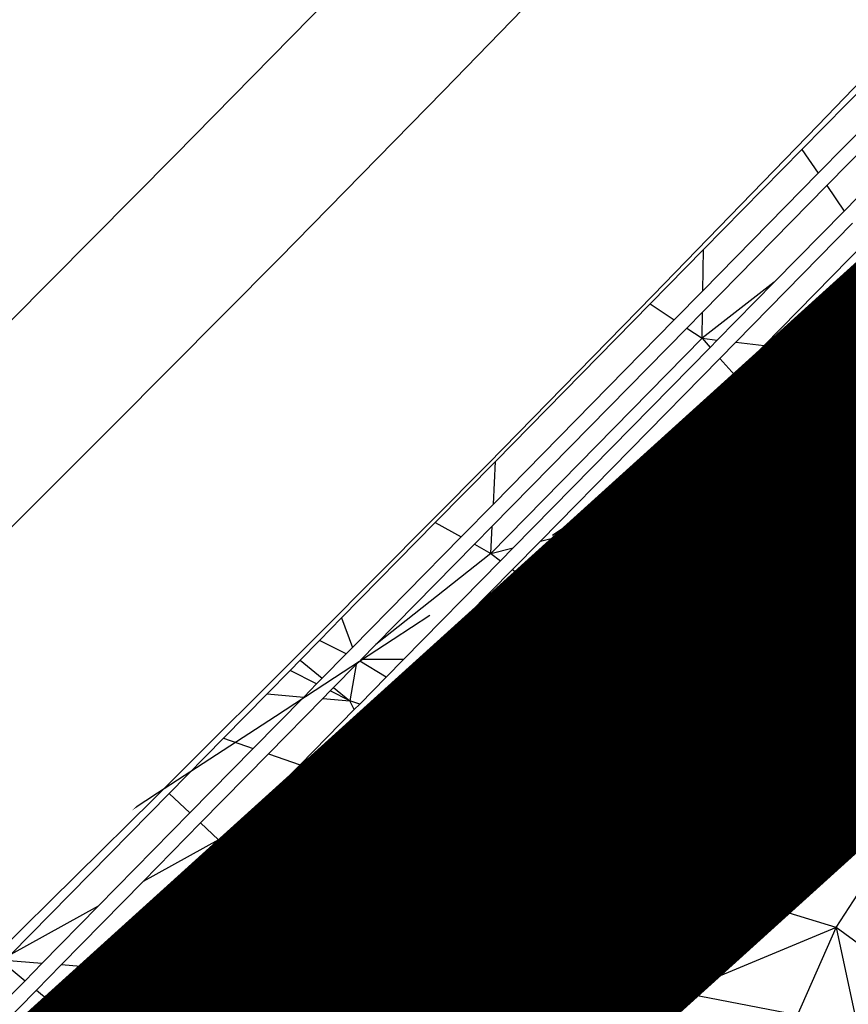
# Model space of a CAD drawing. Units: millimetres. Extents: x 497583810 to 996805258, y 3067149277 to 6135571324.
# Drawn here: x 498284910 to 498285476, y 3067584815 to 3067585488 of the extents above; entities that cross this region are included whole.
import ezdxf

# ---------------------------------------------------------------- set-up
doc = ezdxf.new("R2010")
doc.units = ezdxf.units.MM
doc.header["$LTSCALE"] = 1000
doc.header["$MEASUREMENT"] = 0
for name, pattern in [('ACAD_ISO04W100', [30, 24, -3, 0, -3]), ('DASH', [0.35, 0.25, -0.1]), ('PHANTOM2', [31.75, 15.875, -3.175, 3.175, -3.175, 3.175, -3.175])]:
    doc.linetypes.add(name, pattern=pattern)
for name, color, linetype in [('_TCH_BOUNDARY', 7, 'Continuous'), ('WL-中轴线', 1, 'ACAD_ISO04W100'), ('WL-五金构件', 1, 'Continuous'), ('WL-外轮廓线', 4, 'Continuous'), ('WL-水体', 140, 'DASH'), ('WL-用地红线', 210, 'PHANTOM2'), ('WL-铺装', 9, 'Continuous'), ('WL-非建筑资料', 27, 'Continuous')]:
    doc.layers.add(name, color=color, linetype=linetype)

# ---------------------------------------------------------------- blocks, each defined once
blk = doc.blocks.new('手')
for p, q in [((14270.16, 5643.82), (14315.78, 5690.24)), ((14334.87, 5681.98), (14281.33, 5627.5)), ((14344.71, 5677.72), (14287.09, 5619.09)), ((14202.93, 5575.42), (14270.16, 5643.82)), ((14270.16, 5643.82), (14281.33, 5627.5)), ((14281.33, 5627.5), (14202.45, 5547.25)), ((14320.48, 5623.66), (14298.96, 5601.76)), ((14287.09, 5619.09), (14202.2, 5532.73)), ((14287.09, 5619.09), (14298.96, 5601.76)), ((14298.96, 5601.76), (14251.15, 5553.12)), ((14304.74, 5593.38), (14224.95, 5512.2)), ((14244.36, 5509.98), (14313.9, 5580.73)), ((14166.53, 5538.39), (14202.93, 5575.42)), ((14202.45, 5547.25), (14202.93, 5575.42)), ((14256.97, 5508.53), (14319.85, 5572.51)), ((14202.45, 5547.25), (14182.98, 5527.44)), ((14251.15, 5553.12), (14201.9, 5514.83)), ((14251.15, 5553.12), (14212.34, 5513.64)), ((14060.8, 5430.81), (14166.53, 5538.39)), ((14166.53, 5538.39), (14182.98, 5527.44)), ((14182.98, 5527.44), (14059.37, 5401.67)), ((14202.2, 5532.73), (14191.45, 5521.79)), ((14201.9, 5514.83), (14202.2, 5532.73)), ((14191.45, 5521.79), (14058.63, 5386.65)), ((14191.45, 5521.79), (14201.9, 5514.83)), ((14201.9, 5514.83), (14057.71, 5367.88)), ((14201.9, 5514.83), (14212.34, 5513.64)), ((14201.9, 5514.83), (14207.41, 5508.62)), ((14212.34, 5513.64), (14207.41, 5508.62)), ((14207.41, 5508.62), (14072.83, 5371.69)), ((14224.95, 5512.2), (14214.07, 5501.13)), ((14224.32, 5489.58), (14244.36, 5509.98)), ((14224.95, 5512.2), (14244.36, 5509.98)), ((14230.97, 5482.09), (14256.97, 5508.53)), ((14256.97, 5508.53), (14376.03, 5494.92)), ((14214.07, 5501.13), (14091.46, 5376.39)), ((14214.07, 5501.13), (14224.32, 5489.58)), ((14282.18, 5424.43), (14376.03, 5494.92)), ((14120.16, 5383.62), (14224.32, 5489.58)), ((14138.8, 5388.31), (14230.97, 5482.09)), ((14230.97, 5482.09), (14282.18, 5424.43)), ((14019.7, 5389), (14060.8, 5430.81)), ((14059.37, 5401.67), (14060.8, 5430.81)), ((14138.8, 5388.31), (14282.18, 5424.43)), ((14154.65, 5295.36), (14282.18, 5424.43)), ((14282.18, 5424.43), (14250.13, 5236.33)), ((14282.18, 5424.43), (14354.65, 5348.67)), ((14059.37, 5401.67), (14037.3, 5379.22)), ((13955.69, 5323.88), (14019.7, 5389)), ((14019.7, 5389), (14037.3, 5379.22)), ((14058.63, 5386.65), (14046.37, 5374.18)), ((14057.71, 5367.88), (14058.63, 5386.65)), ((14092.87, 5341.58), (14138.8, 5388.31)), ((14037.3, 5379.22), (13963.17, 5303.8)), ((14084.79, 5347.62), (14120.16, 5383.62)), ((14091.46, 5376.39), (14120.16, 5383.62)), ((14046.37, 5374.18), (13979.01, 5305.65)), ((14046.37, 5374.18), (14057.71, 5367.88)), ((14091.46, 5376.39), (14072.34, 5356.93)), ((14057.71, 5367.88), (13979.01, 5305.65)), ((14057.71, 5367.88), (14072.83, 5371.69)), ((14057.71, 5367.88), (14064.26, 5362.98)), ((14072.83, 5371.69), (14064.26, 5362.98)), ((14064.26, 5362.98), (13997.96, 5295.52)), ((14072.34, 5356.93), (14011.97, 5295.51)), ((14072.34, 5356.93), (14084.79, 5347.62)), ((14033.54, 5295.48), (14084.79, 5347.62)), ((14354.65, 5348.67), (14250.13, 5236.33)), ((14047.55, 5295.47), (14092.87, 5341.58)), ((14092.87, 5341.58), (14154.65, 5295.36)), ((13940.68, 5308.6), (13955.69, 5323.88)), ((13955.69, 5323.88), (13963.17, 5303.8)), ((13927.35, 5295.04), (13940.68, 5308.6)), ((13958.8, 5299.35), (13940.68, 5308.6)), ((13979.01, 5305.65), (13969.09, 5295.55)), ((13958.8, 5299.35), (13942.43, 5282.7)), ((13963.17, 5303.8), (13958.8, 5299.35)), ((13920.47, 5288.04), (13927.35, 5295.04)), ((13927.35, 5295.04), (13942.43, 5282.7)), ((13965.64, 5292.04), (13950.21, 5276.34)), ((13965.64, 5292.04), (13961.32, 5267.25)), ((13968.03, 5294.48), (13965.64, 5292.04)), ((13969.09, 5295.55), (13968.03, 5294.48)), ((13986.17, 5283.53), (13968.03, 5294.48)), ((13997.96, 5295.52), (13969.09, 5295.55)), ((13997.96, 5295.52), (13986.17, 5283.53)), ((14011.97, 5295.51), (13994.98, 5278.22)), ((14008.53, 5270.04), (14033.54, 5295.48)), ((14033.54, 5295.48), (14011.97, 5295.51)), ((14017.33, 5264.72), (14047.55, 5295.47)), ((14154.65, 5295.36), (14047.55, 5295.47)), ((14154.65, 5295.36), (14071.58, 5231.98)), ((14250.13, 5236.33), (14154.65, 5295.36)), ((13904.74, 5272.04), (13920.47, 5288.04)), ((13938.61, 5278.81), (13920.47, 5288.04)), ((13938.61, 5278.81), (13929.86, 5269.91)), ((13942.43, 5282.7), (13938.61, 5278.81)), ((13986.17, 5283.53), (13968.06, 5265.1)), ((13994.98, 5278.22), (13978.72, 5261.68)), ((14008.53, 5270.04), (13994.98, 5278.22)), ((13875.07, 5241.85), (13904.74, 5272.04)), ((13904.74, 5272.04), (13929.86, 5269.91)), ((13947.96, 5274.05), (13942.81, 5268.82)), ((13950.21, 5276.34), (13947.96, 5274.05)), ((13961.32, 5267.25), (13947.96, 5274.05)), ((13950.21, 5276.34), (13961.32, 5267.25)), ((13929.86, 5269.91), (13895.34, 5234.78)), ((13942.81, 5268.82), (13905.78, 5231.14)), ((13942.81, 5268.82), (13961.32, 5267.25)), ((13968.06, 5265.1), (13961.32, 5267.25)), ((13964.33, 5261.3), (13961.32, 5267.25)), ((13968.06, 5265.1), (13964.33, 5261.3)), ((13995.15, 5256.43), (14008.53, 5270.04)), ((14005.82, 5253.02), (14017.33, 5264.72)), ((14071.58, 5231.98), (14017.33, 5264.72)), ((13964.33, 5261.3), (13927.31, 5223.63)), ((13978.72, 5261.68), (13969.09, 5251.88)), ((13995.15, 5256.43), (13978.72, 5261.68)), ((13969.09, 5251.88), (13937.75, 5219.99)), ((13976.43, 5237.38), (13969.09, 5251.88)), ((13976.43, 5237.38), (13995.15, 5256.43)), ((13981.19, 5227.96), (14005.82, 5253.02)), ((14071.58, 5231.98), (14005.82, 5253.02)), ((13837.87, 5204.01), (13875.07, 5241.85)), ((13875.07, 5241.85), (13895.34, 5234.78)), ((13953.83, 5214.38), (13976.43, 5237.38)), ((13895.34, 5234.78), (13852.05, 5190.74)), ((13905.78, 5231.14), (13859.35, 5183.91)), ((13905.78, 5231.14), (13927.31, 5223.63)), ((13995.39, 5199.89), (14071.58, 5231.98)), ((14071.58, 5231.98), (14250.13, 5236.33)), ((14194.27, 5142.87), (14071.58, 5231.98)), ((14094.85, 5172.37), (14071.58, 5231.98)), ((14194.27, 5142.87), (14250.13, 5236.33)), ((14250.13, 5236.33), (14344.11, 5190.75)), ((13964.27, 5210.74), (13981.19, 5227.96)), ((13995.39, 5199.89), (13981.19, 5227.96)), ((13927.31, 5223.63), (13878.54, 5174.01)), ((13937.75, 5219.99), (13896.46, 5177.98)), ((13937.75, 5219.99), (13953.83, 5214.38)), ((13924.06, 5184.09), (13953.83, 5214.38)), ((13941.98, 5188.06), (13964.27, 5210.74)), ((13964.27, 5210.74), (13995.39, 5199.89)), ((13729.74, 5093.99), (13837.87, 5204.01)), ((13852.05, 5190.74), (13837.87, 5204.01)), ((13995.39, 5199.89), (13941.98, 5188.06)), ((13995.39, 5199.89), (14030.22, 5094.89)), ((14094.85, 5172.37), (13995.39, 5199.89)), ((13852.05, 5190.74), (13789.41, 5127.01)), ((14194.27, 5142.87), (14344.11, 5190.75)), ((14293.51, 5112.43), (14344.11, 5190.75)), ((13859.35, 5183.91), (13820.15, 5144.02)), ((13871.57, 5172.47), (13859.35, 5183.91)), ((13924.06, 5184.09), (13896.46, 5177.98)), ((13899.31, 5158.91), (13924.06, 5184.09)), ((13908.77, 5154.28), (13941.98, 5188.06)), ((13896.46, 5177.98), (13884.72, 5166.04)), ((13871.57, 5172.47), (13820.15, 5144.02)), ((13878.54, 5174.01), (13871.57, 5172.47)), ((13871.57, 5172.47), (13875.25, 5170.67)), ((13873.62, 5169.01), (13871.57, 5172.47)), ((13875.25, 5170.67), (13873.62, 5169.01)), ((13878.54, 5174.01), (13875.25, 5170.67)), ((14030.22, 5094.89), (14094.85, 5172.37)), ((14194.27, 5142.87), (14094.85, 5172.37)), ((14187.02, 5068.19), (14094.85, 5172.37)), ((14108.08, 5082.57), (14094.85, 5172.37)), ((13873.62, 5169.01), (13790.9, 5084.85)), ((13884.72, 5166.04), (13878.89, 5160.11)), ((13884.72, 5166.04), (13899.31, 5158.91)), ((13878.89, 5160.11), (13803.93, 5083.84)), ((13887.01, 5146.4), (13878.89, 5160.11)), ((13887.01, 5146.4), (13899.31, 5158.91)), ((13892.28, 5137.5), (13908.77, 5154.28)), ((13908.77, 5154.28), (14030.22, 5094.89)), ((13820.15, 5144.02), (13764.03, 5086.92)), ((13824, 5082.29), (13887.01, 5146.4)), ((13837.03, 5081.29), (13892.28, 5137.5)), ((13929.82, 5074.12), (13892.28, 5137.5)), ((14187.02, 5068.19), (14194.27, 5142.87)), ((14293.51, 5112.43), (14194.27, 5142.87)), ((13789.41, 5127.01), (13729.74, 5093.99)), ((13789.41, 5127.01), (13751, 5087.93)), ((14293.51, 5112.43), (14187.02, 5068.19)), ((14267.22, 5052.76), (14293.51, 5112.43)), ((14347.46, 5073.27), (14293.51, 5112.43)), ((14293.51, 5112.43), (14307.37, 5047.74)), ((13751, 5087.93), (13725.7, 5089.88)), ((13929.82, 5074.12), (14030.22, 5094.89)), ((14030.22, 5094.89), (14048.97, 5039.05)), ((14030.22, 5094.89), (14108.08, 5082.57)), ((13724.49, 5088.65), (13739.48, 5076.21)), ((13751, 5087.93), (13739.48, 5076.21)), ((13764.03, 5086.92), (13747.2, 5069.8)), ((13790.9, 5084.85), (13763.12, 5056.59)), ((13790.9, 5084.85), (13764.03, 5086.92)), ((13803.93, 5083.84), (13770.85, 5050.18)), ((13824, 5082.29), (13803.93, 5083.84)), ((13739.48, 5076.21), (13679.94, 5015.63)), ((13782.74, 5040.31), (13824, 5082.29)), ((13790.46, 5033.9), (13837.03, 5081.29)), ((13929.82, 5074.12), (13837.03, 5081.29)), ((14108.08, 5082.57), (14048.97, 5039.05)), ((14108.08, 5082.57), (14185.35, 5028.51)), ((14116.15, 5034.99), (14108.08, 5082.57)), ((14108.08, 5082.57), (14187.02, 5068.19)), ((13747.2, 5069.8), (13694.5, 5016.18)), ((13747.2, 5069.8), (13763.12, 5056.59)), ((13806.74, 5020.4), (13929.82, 5074.12)), ((13929.82, 5074.12), (13852.73, 4982.91)), ((13929.82, 5074.12), (14048.97, 5039.05)), ((13961.22, 5021.7), (13929.82, 5074.12)), ((14187.02, 5068.19), (14185.35, 5028.51)), ((14267.22, 5052.76), (14187.02, 5068.19))]:
    blk.add_line(p, q)
blk = doc.blocks.new('l')
blk.add_wipeout([(-3667.33, -824.69), (-4869.39, -2136.82), (-6026.9, -3488.41), (-7138.57, -4877.94), (-8203.17, -6303.86), (-9219.49, -7764.58), (-10186.41, -9258.47), (-11102.84, -10783.85), (-11967.75, -12339.02), (-12780.18, -13922.23), (-13539.23, -15531.73), (-14244.04, -17165.7), (-14893.82, -18822.32), (-15240.85, -19704.44), (-15618.63, -20573.83), (-16026.69, -21429.42), (-16464.54, -22270.16), (-16931.63, -23095.01), (-17427.39, -23902.96), (-17951.2, -24693), (-18502.43, -25464.18), (-19080.38, -26215.52), (-19684.35, -26946.12), (-20313.6, -27655.07), (-20967.34, -28341.49), (-21644.78, -29004.54), (-22345.07, -29643.4), (-23067.36, -30257.28), (-23810.75, -30845.43), (-24574.33, -31407.13), (-25357.16, -31941.67), (-26158.27, -32448.41), (-26976.67, -32926.71), (-27811.35, -33375.99), (-28661.3, -33795.69), (-29525.45, -34185.3), (-30402.75, -34544.34), (-31292.1, -34872.35), (-32192.43, -35168.95), (-33102.61, -35433.76), (-34021.53, -35666.46), (-34948.04, -35866.75), (-35881.02, -36034.4), (-36819.31, -36169.2), (-37761.75, -36270.98), (-38707.18, -36339.61), (-39654.44, -36375.01), (-40602.36, -36377.14), (-41549.77, -36345.99), (-42495.5, -36281.61), (-43438.39, -36184.07), (-44377.28, -36053.49), (-45311, -35890.03), (-46238.41, -35693.9), (-47830.56, -35355.48), (-49433.03, -35069.89), (-51044.07, -34837.44), (-52661.91, -34658.39), (-54284.79, -34532.92), (-55910.93, -34461.17), (-57538.55, -34443.23), (-59165.88, -34479.12), (-60791.13, -34568.78), (-64668.44, -36258.42), (-68598.27, -37822.03), (-67058.79, -37468.74), (-65508.36, -37167.13), (-63948.71, -36917.54), (-62381.58, -36720.24), (-60808.73, -36575.47), (-59231.92, -36483.37), (-57652.92, -36444.06), (-56073.48, -36457.57), (-54495.37, -36523.9), (-52920.37, -36642.96), (-51350.23, -36814.63), (-49786.71, -37038.71), (-48231.55, -37314.96), (-46686.51, -37643.05), (-45736.89, -37844.69), (-44781.05, -38014.43), (-43820.07, -38152.09), (-42855.02, -38257.5), (-41886.98, -38330.55), (-40917.04, -38371.17), (-39946.28, -38379.29), (-38975.8, -38354.91), (-38006.67, -38298.07), (-37039.99, -38208.82), (-36076.84, -38087.27), (-35118.3, -37933.55), (-34165.44, -37747.82), (-33219.33, -37530.32), (-32281.03, -37281.26), (-31351.59, -37000.94), (-30432.05, -36689.67), (-29523.45, -36347.79), (-28626.8, -35975.69), (-27743.11, -35573.79), (-26873.37, -35142.54), (-26018.54, -34682.42), (-25179.6, -34193.94), (-24357.47, -33677.66), (-23553.09, -33134.15), (-22767.35, -32564.02), (-22001.13, -31967.91), (-21255.3, -31346.49), (-20530.68, -30700.46), (-19828.09, -30030.53), (-19148.32, -29337.46), (-18492.12, -28622.03), (-17860.24, -27885.03), (-17253.38, -27127.3), (-16672.23, -26349.68), (-16117.43, -25553.04), (-15589.6, -24738.28), (-15089.34, -23906.31), (-14617.2, -23058.06), (-14173.72, -22194.49), (-13759.4, -21316.55), (-13374.69, -20425.24), (-13020.03, -19521.55), (-12419.16, -17986.77), (-11769.21, -16472.11), (-11070.86, -14979.16), (-10324.83, -13509.44), (-9531.9, -12064.5), (-8692.88, -10645.81), (-7808.65, -9254.86), (-6880.11, -7893.09), (-5908.24, -6561.89), (-4894.04, -5262.66), (-3838.55, -3996.74), (-2742.88, -2765.43), (-1608.15, -1570.02), (-435.54, -411.74), (773.72, 708.21), (2018.4, 1788.66), (2259.36, 1989.86), (2018.4, 1788.66), (1517.58, 1403.57), (996.8, 1045.92), (457.55, 716.77), (-98.59, 417.06), (-670.03, 147.65), (-1255.12, -90.67), (-1852.16, -297.22), (-2459.44, -471.4)])
at = {"layer": '_TCH_BOUNDARY'}
blk.add_lwpolyline([(-3667.33, -824.69, 0.100661), (-14893.82, -18822.32, -0.376263), (-46238.41, -35693.9, 0.074542), (-60791.13, -34568.78, -0.016142), (-68598.27, -37822.03, -0.117606), (-46686.51, -37643.05, 0.376265), (-13020.03, -19521.55, -0.12945), (2018.4, 1788.66, 0.006675), (2259.36, 1989.86, 0.001532), (2018.4, 1788.66, -0.107896), (-2459.44, -471.4, 0.015861)], format="xyb", close=True, dxfattribs=at)
at = {"layer": 'WL-外轮廓线', "linetype": 'Continuous'}
blk.add_lwpolyline([(-14893.88, -18822.5, -0.100662), (-3667.33, -824.69, -0.015861), (-2459.44, -471.4, 0.114654), (2259.36, 1989.86, 0.131008), (-13020.03, -19521.55, -0.376265), (-46686.51, -37643.05, 0.117606), (-68598.27, -37822.03, 0.016142), (-60791.13, -34568.78, -0.074542), (-46238.41, -35693.9, 0.376265), (-14893.75, -18822.16)], format="xyb", dxfattribs=at)

msp = doc.modelspace()

# ---------------------------------------------------------------- linework, layer by layer
at = {"layer": 'WL-水体'}
for points in [[(498262460.19, 3067575214.67, 0.000001), (498257929.54, 3067574256.82, 0.000045)], [(498295569.97, 3067595635.44, -0.017775), (498294622.95, 3067594011.61, -0.021754), (498293718.74, 3067592709.66, -0.032522), (498293022.76, 3067591908.96, -0.00866), (498292278.36, 3067591182.93, -0.002882), (498289992.11, 3067589053.8, -0.002489), (498287421.6, 3067586711, -0.013948), (498286949.3, 3067586308.15, -0.02214), (498286087.03, 3067585674.1, -0.007702), (498283505.32, 3067584003.34, -0.000723), (498282398.61, 3067583313.3, -0.000278), (498279511.01, 3067581520.9, -0.002698), (498275667.29, 3067579166.58, -0.006952), (498274158.03, 3067578281.74, -0.055301)]]:
    msp.add_lwpolyline(points, format="xyb", dxfattribs=at)
at = {"layer": 'WL-用地红线', "ltscale": 0.2, "const_width": 300, "elevation": -240353.2, "flags": 128}
msp.add_lwpolyline([(498101834.99, 3067528846.09), (498112214.94, 3067531762.3), (498121396.54, 3067533778.79), (498121224.02, 3067534879.23), (498135000.41, 3067538315.96), (498140997.92, 3067542652.56), (498147507.63, 3067543138.51), (498156141.33, 3067545343.47), (498173828.73, 3067550320.96), (498197843.86, 3067555326.4), (498214008.58, 3067559815), (498227478.57, 3067564310.64), (498234736.61, 3067566784.71), (498241075.57, 3067569961.76), (498244563.87, 3067571605.01), (498272585.24, 3067577422.85, 0.109144), (498286974.76, 3067586470.73), (498293341.47, 3067591791.61), (498299848.97, 3067602029.98), (498302914.17, 3067602092.92), (498304525.28, 3067605418.35), (498303808.65, 3067608116.78), (498311115.43, 3067613308.68), (498319150.44, 3067620430.18), (498325961.31, 3067628148.96), (498335614.09, 3067639000.93), (498343149.96, 3067648995.51), (498347410.21, 3067652899.81), (498349146.89, 3067656288.12), (498355748.97, 3067664619.46), (498359323.66, 3067669134.79), (498365808.42, 3067680571.92), (498370989.86, 3067691490.96), (498378717.2, 3067703269.85), (498384659.47, 3067711728.7), (498390031.73, 3067721629.04), (498396589.62, 3067737619.78), (498400307.02, 3067747259.15), (498402229.61, 3067760949.24), (498403521.04, 3067767921.91), (498405929.76, 3067776075.78), (498407084.97, 3067784301.55), (498408774.14, 3067789182.27), (498411560.59, 3067798494.55), (498413942.3, 3067808029.88), (498412177.94, 3067811950.19), (498412904.91, 3067818728.55), (498413930.53, 3067827225.75), (498412893.99, 3067832680.91), (498408861.33, 3067835079.72), (498411087.23, 3067846069.15), (498414060.73, 3067859229.33), (498417213.49, 3067864492.09), (498421863.82, 3067868148.42), (498426990.41, 3067870829.18), (498429395.51, 3067874628.76), (498442221.13, 3067902456.77), (498449332.89, 3067915937.35), (498464251.75, 3067938604.7), (498470123.58, 3067948374.04), (498473279.19, 3067953541.96), (498474991.28, 3067958453.32), (498485541.02, 3067972087.47), (498495237.34, 3067982784.4), (498503582.39, 3067994722.33), (498514254.68, 3068001893.15), (498534158.23, 3068014509.19), (498546777.02, 3068026563.62), (498552588.86, 3068038368.08), (498563227.25, 3068042059.98), (498573188.5, 3068057461.4), (498575316.36, 3068064715.47), (498575738.99, 3068071191.83), (498576371.71, 3068078593.59), (498579783.73, 3068089952.37), (498579347.32, 3068096306.27), (498583010.31, 3068107849.35), (498585119.57, 3068113961.95), (498585889.42, 3068122333.81), (498590286.21, 3068129471.26), (498590350.13, 3068142888.32), (498582974.99, 3068146771.79), (498578572.81, 3068155707.91), (498577192.62, 3068163467.63), (498578390.44, 3068174907.01), (498580791.89, 3068180895.98), (498580758.35, 3068190452.81), (498583157.94, 3068196251.93), (498581841.96, 3068204175.77), (498579190.49, 3068205024.35), (498578877.73, 3068216274.27), (498570974.49, 3068240827.19), (498566400.68, 3068256259.07), (498560955.56, 3068261420.99), (498551303.39, 3068267645.67), (498548467.36, 3068271696.53), (498546954.56, 3068280896.5), (498540332.08, 3068286297.83), (498543692.97, 3068293962.39), (498545883.33, 3068297430.5), (498543549.6, 3068300326.9), (498539358.56, 3068300636.13), (498530678.32, 3068304454.45), (498525890.08, 3068313628.04), (498525913.63, 3068326695.93), (498528553.33, 3068331337.4), (498528130.47, 3068341194.47), (498534164.24, 3068342691.41), (498533403.81, 3068349855.17), (498538277.75, 3068367958.48), (498538438.83, 3068373791.19), (498533147.37, 3068387074.04), (498534339.66, 3068391750.69), (498540506.05, 3068417413.89), (498544695.24, 3068416783.47), (498547194.67, 3068431106.23), (498543222.53, 3068433830.91), (498544657.08, 3068439778.52), (498542192.41, 3068443424.12), (498540944.62, 3068443765.31), (498542233.45, 3068447635.4), (498543345.72, 3068446900.68), (498546407.32, 3068457005.24), (498547651.91, 3068456335.03), (498551580.37, 3068467549.87), (498572143.55, 3068458056.49), (498576366.17, 3068457677.45), (498577767.84, 3068462732.25), (498565807.4, 3068467072.49), (498564678.46, 3068472658.8), (498580427.32, 3068492779.19), (498593187.84, 3068518504), (498600345.49, 3068541749.18), (498602494.57, 3068541068.65), (498612184.89, 3068587860.55), (498611596.67, 3068592851.93), (498614789.95, 3068593775.52), (498617945.64, 3068612626.6), (498617643.09, 3068618452.04), (498615529.51, 3068620404.12), (498613517.14, 3068632745.26), (498614119.03, 3068639799.31), (498616671.37, 3068641839.13), (498615220.03, 3068650497.35), (498613692.15, 3068669564.94), (498610119.39, 3068698606.94), (498608201.56, 3068708206.69), (498598918.74, 3068725645.12), (498593350.2, 3068753868.38), (498587010.62, 3068773511.04), (498583536.24, 3068783688.49), (498579384.3, 3068782178.43), (498571736.1, 3068809826.46), (498575562.99, 3068814604.07, 0.325919), (498573219.46, 3068830200.29), (498573219.46, 3068830200.29), (498566158.29, 3068835995), (498563588.71, 3068843468.37), (498563431.07, 3068849728.41), (498565053.66, 3068863120.93), (498565694.85, 3068874426.96, 0.198832), (498561111.64, 3068882224.13, 0.227387), (498552601.01, 3068883006.33), (498548824.81, 3068885396.86, 0.196327), (498543785.48, 3068899118.81, 0.271134), (498532079.52, 3068901099.64), (498513309.09, 3068894323.84), (498512617.87, 3068893443.69), (498513051.81, 3068888936.79), (498504447.35, 3068888611.29), (498497062.87, 3068887387.02), (498496992.64, 3068887011.84), (498497042.31, 3068867382.04), (498499681.56, 3068859903.68), (498502773.31, 3068854352.72), (498532630.72, 3068821487.83), (498535593.21, 3068821973.21), (498549298.16, 3068802395.63), (498554852.71, 3068787899.18), (498559777.29, 3068776253.07), (498561606.71, 3068770650.8), (498561952.28, 3068768210.33), (498568222.79, 3068764295.07), (498568769.07, 3068763458.48), (498571724.74, 3068732218.64), (498576161.7, 3068710822.7), (498578090.37, 3068702267.87), (498578947.84, 3068701358.99), (498581353.33, 3068689785.58), (498582387.74, 3068684399.65), (498584222.26, 3068677073.62), (498586047.61, 3068672192.35), (498587688.2, 3068669858.54), (498589076.22, 3068654872.27), (498588166.47, 3068654583.48), (498588645.74, 3068649676.37), (498588281.6, 3068637870.09), (498585827.11, 3068632134.67), (498584831.39, 3068628975.36), (498584422.53, 3068623796.25), (498583151.03, 3068615425.27), (498577436.27, 3068592021.8), (498576940.49, 3068585586.56), (498577114.59, 3068582918.25), (498572502.65, 3068571785.7), (498569069.79, 3068558069.01), (498569032.23, 3068554213.62), (498563417.85, 3068534493.6), (498561690.23, 3068523137.78), (498559762.48, 3068514419.03), (498548778.47, 3068486441.3), (498546492.43, 3068479975.82), (498545048.63, 3068480361.5), (498529676.2, 3068424915.5), (498531063.84, 3068423324.29), (498530998.92, 3068416661.19), (498531723.67, 3068413792.97), (498526157.4, 3068387629.54), (498520833.95, 3068386387.84), (498518234.67, 3068356411.63), (498519911.45, 3068337690.07), (498523055.06, 3068311657), (498525677.95, 3068298991.87), (498526459.07, 3068299024.47), (498528091.93, 3068290804.21), (498534833.08, 3068259044.58), (498538027.39, 3068247341.67), (498547699.08, 3068201307.62), (498549272.02, 3068193103.69), (498551070.06, 3068179506.7), (498551006.23, 3068165334.22), (498550702.32, 3068160806.54), (498549119.39, 3068151457.19), (498547121.03, 3068141865.11), (498544420.38, 3068133841.61), (498514159.55, 3068076155.02), (498491129.45, 3068033849.05), (498463762.61, 3067987031.6), (498472543.07, 3067981105.49), (498460697.99, 3067962951.92), (498457373.1, 3067965005.56), (498456335.44, 3067962294.76), (498458963.33, 3067960558.87), (498436795.67, 3067919785.11), (498432587.2, 3067912262.62), (498431931.94, 3067909072.07), (498433152.06, 3067906175.14), (498436296.19, 3067904576.16), (498421419.96, 3067872592.8), (498417967.74, 3067873806.64), (498411244.94, 3067872963.21), (498408207.66, 3067869204.81), (498406508.05, 3067864984.5), (498402819.75, 3067844647.35), (498400319.11, 3067810530.08), (498399884.27, 3067791115.44), (498395214.72, 3067761230.74), (498395618.97, 3067759253.41), (498392435.93, 3067747757.29), (498391146.89, 3067748095.15), (498386011.29, 3067733893.2), (498387873.2, 3067733030.92), (498387367.34, 3067731734.35), (498386749, 3067730478.44), (498383067.59, 3067726326.58), (498381410.87, 3067724453.46), (498380098.97, 3067722622.67), (498378117.37, 3067719137.96), (498372732.83, 3067708613.03), (498369571.59, 3067702983.61), (498361938.01, 3067691305.43), (498349451.68, 3067673902.76), (498351893.09, 3067672412.95), (498349832.81, 3067667912.45), (498348310.71, 3067668308.53), (498332105.02, 3067650572.48), (498318238.12, 3067637631.74), (498309420.79, 3067629773.84), (498300267.22, 3067621564.43), (498289457.12, 3067612656.71), (498279002.14, 3067605196.44), (498266836.42, 3067598193.43), (498254291.04, 3067591911.8), (498221671.97, 3067576249.86), (498220678.49, 3067579015.17), (498187222.31, 3067566885.26), (498160186.34, 3067559591.73), (498133020.21, 3067553582.73), (498132454.23, 3067553443.69), (498132894.84, 3067551970.43), (498131597.35, 3067551703.26), (498119555.06, 3067548933.41), (498119222.45, 3067552017.26), (498098050.03, 3067547059.01), (498082689.08, 3067543040.81), (498085761.22, 3067531154.39), (498049021.38, 3067517993.26), (498044710.48, 3067529846.17), (498041080.64, 3067529056.5), (498019127.76, 3067520308.29), (498021478.71, 3067515748.95), (498012520.55, 3067508911.89), (498017430.15, 3067496048.74), (498038422.53, 3067502906.46), (498052509.65, 3067507597.99), (498051533.68, 3067510528.53), (498102172.61, 3067527393.15), (498101834.99, 3067528846.09)], format="xyb", dxfattribs=at)
at = {"layer": 'WL-非建筑资料', "linetype": 'Continuous'}
msp.add_line((498286856.12, 3067586645.17, -240353.2), (498273891.75, 3067578895.36, -240353.2), dxfattribs=at)

# ---------------------------------------------------------------- next in the draw order: block references
msp.add_blockref('l', (498304765.72, 3067614927.97, -480706.4))

# ---------------------------------------------------------------- next in the draw order: linework, layer by layer
at = {"layer": 'WL-中轴线', "ltscale": 0.1}
msp.add_arc((498264576.68, 3067605547.67), 28000, 257.052939, 339.531137, dxfattribs=at)
at = {"layer": 'WL-外轮廓线', "linetype": 'Continuous'}
for centre, radius, start, end in [((498264431.08, 3067605561.72, -3364944.8), 23701.6, 259.345163, 338.762712), ((498263865.14, 3067605964.14, -543883.24), 26387.05, 262.511869, 339.656905), ((498264576.68, 3067605547.67), 27000, 257.052939, 339.531137), ((498264576.68, 3067605547.67), 29000, 257.052939, 339.531137)]:
    msp.add_arc(centre, radius, start, end, dxfattribs=at)
at = {"layer": 'WL-铺装', "ltscale": 0.1}
for centre, radius, start, end in [((498264448.34, 3067605539.06, 480706.4), 23873.2, 259.201627, 338.783286), ((498264339.36, 3067605892.27, -480706.4), 24318.05, 259.453376, 338.103713), ((498263693.02, 3067606458.59, 1442119.2), 26553.75, 261.927288, 338.705015), ((498263641.94, 3067606478.81, -1442119.2), 26701.47, 261.985018, 338.662784), ((498264576.68, 3067605547.67), 27200, 257.052939, 339.531137), ((498264576.68, 3067605547.67), 27300, 257.052939, 339.531137), ((498264576.68, 3067605547.67), 28700, 257.052939, 339.531137), ((498264576.68, 3067605547.67), 28800, 257.052939, 339.531137)]:
    msp.add_arc(centre, radius, start, end, dxfattribs=at)
at = {"layer": 'WL-非建筑资料', "color": 8, "flags": 128}
msp.add_lwpolyline([(498427517.46, 3067874491.71, 350, 350, 0.000001), (498459121.05, 3067859386.03, 350, 350, 0.000192)], format="xyseb", dxfattribs=at)

# ---------------------------------------------------------------- next in the draw order: block references
at = {"layer": 'WL-五金构件', "color": 1}
msp.add_blockref('手', (498271174.17, 3067579755.13), dxfattribs=at)

doc.saveas('drawing.dxf')
